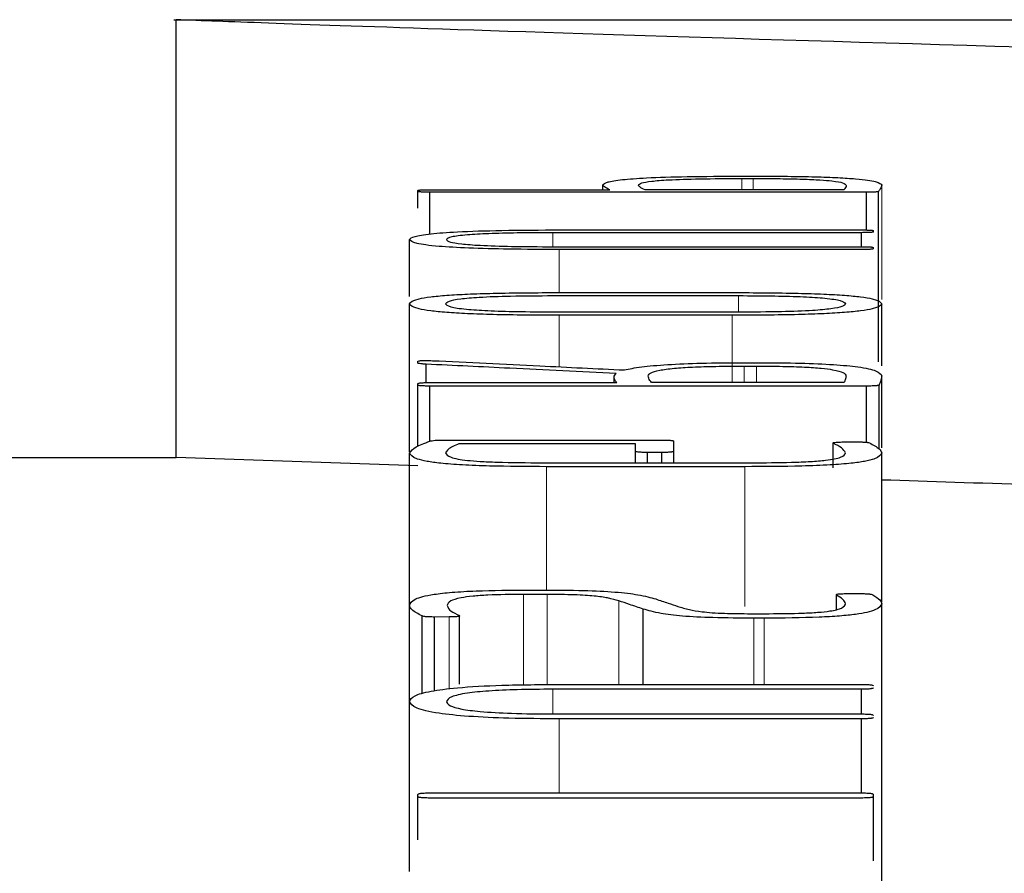
# Model space of a CAD drawing. Units: millimetres. Extents: x 0 to 54038, y -79400 to 29700.
# Drawn here: x 44058 to 44061, y -26060 to -26056 of the extents above; entities that cross this region are included whole.
import ezdxf

# ---------------------------------------------------------------- set-up
doc = ezdxf.new("R2010")
doc.units = ezdxf.units.MM
doc.linetypes.add('SLD-Phantom', pattern=[12.7, 6.35, -1.27, 1.27, -1.27, 1.27, -1.27])
doc.linetypes.add('SLD-Solid', pattern=[0])

msp = doc.modelspace()

# ---------------------------------------------------------------- linework, layer by layer
at = {"color": 7, "linetype": 'SLD-Solid', "lineweight": 25}
for p, q in [((44058.0917, -26056.3104), (44084.5477, -26056.3104)), ((44058.1, -26057.9628), (44058.1, -26056.3104)), ((44060.2319, -26056.901), (44060.2875, -26056.901)), ((44059.7121, -26056.9524), (44059.7121, -26056.9344)), ((44060.2373, -26056.9098), (44060.2797, -26056.9098)), ((44059.0131, -26056.9589), (44059.0131, -26056.9551)), ((44059.0131, -26057.0217), (44059.0131, -26056.9589)), ((44059.0578, -26056.9524), (44059.7384, -26056.9524)), ((44059.0578, -26057.1194), (44059.0578, -26056.9616)), ((44060.7076, -26056.9616), (44059.0578, -26056.9616)), ((44060.6234, -26056.9524), (44059.8719, -26056.9524)), ((44060.7076, -26057.1044), (44060.7076, -26056.9616)), ((44060.7523, -26057.6016), (44060.7523, -26056.9595)), ((44060.6891, -26057.1145), (44059.523, -26057.1145)), ((44059.5516, -26057.1041), (44060.6891, -26057.1041)), ((44060.6891, -26057.1675), (44060.6891, -26057.1145)), ((44060.7338, -26057.1113), (44060.7338, -26057.1071)), ((44058.9817, -26057.3553), (44058.9817, -26057.1408)), ((44059.523, -26057.1675), (44060.6891, -26057.1675)), ((44060.6891, -26057.1781), (44059.5465, -26057.1781)), ((44060.7338, -26057.175), (44060.7338, -26057.1706)), ((44059.5231, -26057.3522), (44060.2241, -26057.3522)), ((44059.5465, -26057.3406), (44060.2005, -26057.3406)), ((44058.9817, -26057.9414), (44058.9817, -26057.3831)), ((44060.7653, -26057.6174), (44060.7653, -26057.3831)), ((44060.2269, -26057.4144), (44059.5231, -26057.4144)), ((44060.2005, -26057.4265), (44059.5465, -26057.4265)), ((44059.0131, -26057.6067), (44059.0131, -26057.6002)), ((44059.0446, -26057.6806), (44059.0446, -26057.6111)), ((44060.2401, -26057.6053), (44060.303, -26057.6053)), ((44060.2452, -26057.6183), (44060.2923, -26057.6183)), ((44059.0131, -26057.6898), (44059.0131, -26057.6842)), ((44059.0578, -26057.6803), (44059.7644, -26057.6803)), ((44059.7542, -26057.6803), (44059.7542, -26057.6605)), ((44060.6234, -26057.6803), (44059.8955, -26057.6803)), ((44060.7652, -26057.927), (44060.7652, -26057.6554)), ((44059.0131, -26057.9207), (44059.0131, -26057.6898)), ((44060.7076, -26057.6937), (44059.0578, -26057.6937)), ((44059.0578, -26057.9019), (44059.0578, -26057.6937)), ((44060.7076, -26057.9057), (44060.7076, -26057.6937)), ((44060.7548, -26057.9303), (44060.7548, -26057.6898)), ((44059.1208, -26057.8975), (44059.9352, -26057.8975)), ((44059.9801, -26057.9398), (44059.9801, -26057.9017)), ((44060.5815, -26058.0024), (44060.5815, -26057.9079)), ((44060.5816, -26058.0023), (44060.5816, -26057.9091)), ((44060.6234, -26057.9046), (44060.6709, -26057.9044)), ((44058.9817, -26058.5206), (44058.9817, -26057.9458)), ((44059.8357, -26057.9118), (44059.1682, -26057.9118)), ((44059.8357, -26057.9398), (44059.8357, -26057.9118)), ((44059.8357, -26057.9832), (44059.8357, -26057.9398)), ((44059.9352, -26057.9443), (44059.8801, -26057.9443)), ((44059.8801, -26057.9832), (44059.8801, -26057.9443)), ((44059.9352, -26057.9832), (44059.9352, -26057.9443)), ((44059.9801, -26057.9832), (44059.9801, -26057.9398)), ((44060.7652, -26058.5077), (44060.7652, -26057.9456)), ((44051.49, -26057.9628), (44058.1, -26057.9628)), ((44059.0131, -26057.9952), (44058.1, -26057.9628)), ((44059.4835, -26057.9832), (44060.2716, -26057.9832)), ((44060.2477, -26057.998), (44059.4993, -26057.998)), ((44059.4307, -26058.4636), (44059.4807, -26058.4636)), ((44059.5018, -26058.4804), (44059.4125, -26058.4804)), ((44060.5941, -26058.5379), (44060.5941, -26058.4809)), ((44060.5948, -26058.5378), (44060.5948, -26058.4827)), ((44060.6341, -26058.4772), (44060.6841, -26058.4772)), ((44058.9816, -26058.8831), (44058.9816, -26058.5222)), ((44059.8644, -26058.82), (44059.8644, -26058.5356)), ((44060.7652, -26059.6264), (44060.7652, -26058.5155)), ((44059.0291, -26058.8553), (44059.0291, -26058.5612)), ((44059.1314, -26058.5653), (44059.0763, -26058.5656)), ((44059.0763, -26058.8438), (44059.0763, -26058.5656)), ((44059.1707, -26058.8192), (44059.1707, -26058.56)), ((44060.2715, -26058.553), (44060.3397, -26058.553)), ((44060.3215, -26058.57), (44060.2819, -26058.57)), ((44060.6891, -26058.8383), (44059.523, -26058.8383)), ((44059.5516, -26058.82), (44060.6891, -26058.82)), ((44060.6891, -26058.9315), (44060.6891, -26058.8383)), ((44058.9817, -26059.5263), (44058.9817, -26058.8847)), ((44059.523, -26058.9315), (44060.6891, -26058.9315)), ((44060.6891, -26058.95), (44059.5465, -26058.95)), ((44060.6891, -26059.2295), (44060.6891, -26058.95)), ((44059.0132, -26059.2433), (44059.0132, -26059.2353)), ((44059.0132, -26059.4073), (44059.0132, -26059.2433)), ((44059.0579, -26059.2295), (44060.6891, -26059.2295)), ((44060.6891, -26059.249), (44059.0579, -26059.249)), ((44060.7338, -26059.2433), (44060.7338, -26059.2353)), ((44060.7338, -26059.4855), (44060.7338, -26059.2433))]:
    msp.add_line(p, q, dxfattribs=at)
at = {"color": 9, "linetype": 'SLD-Phantom', "lineweight": 18}
for p, q in [((44060.2373, -26056.9524), (44060.2373, -26056.9098)), ((44060.2797, -26056.9524), (44060.2797, -26056.9098)), ((44060.7652, -26057.3663), (44060.7652, -26056.9355)), ((44059.523, -26057.1675), (44059.523, -26057.1145)), ((44059.5465, -26057.3406), (44059.5465, -26057.1781)), ((44060.2241, -26057.4144), (44060.2241, -26057.3522)), ((44059.5465, -26057.6209), (44059.5465, -26057.4265)), ((44060.2005, -26057.6803), (44060.2005, -26057.4265)), ((44060.2452, -26057.6803), (44060.2452, -26057.6183)), ((44060.2923, -26057.6803), (44060.2923, -26057.6183)), ((44059.4993, -26058.4639), (44059.4993, -26057.998)), ((44060.2477, -26058.5257), (44060.2477, -26057.998)), ((44059.4125, -26058.822), (44059.4125, -26058.4804)), ((44059.5018, -26058.8207), (44059.5018, -26058.4804)), ((44059.7722, -26058.82), (44059.7722, -26058.5045)), ((44059.1314, -26058.8367), (44059.1314, -26058.5653)), ((44060.2819, -26058.82), (44060.2819, -26058.57)), ((44060.3215, -26058.82), (44060.3215, -26058.57)), ((44059.523, -26058.9315), (44059.523, -26058.8383)), ((44059.5465, -26059.2295), (44059.5465, -26058.95))]:
    msp.add_line(p, q, dxfattribs=at)
at = {"color": 7, "linetype": 'SLD-Solid', "lineweight": 25}
for points, knots in [([(44071.3196, -26056.555), (44069.5869, -26056.5472), (44066.1194, -26056.5318), (44061.7494, -26056.4326), (44058.6953, -26056.3335), (44058.2985, -26056.3181), (44058.1, -26056.3104)], [0, 0, 0, 0, 0.249486, 0.499256, 0.749477, 1, 1, 1, 1]), ([(44059.7121, -26056.9344), (44059.7153, -26056.9306), (44059.7212, -26056.9236), (44059.776, -26056.9142), (44059.8765, -26056.9067), (44060.0364, -26056.9018), (44060.1634, -26056.9013), (44060.2319, -26056.901)], [0, 0, 0, 0, 0.220271, 0.40551, 0.57097, 0.768507, 1, 1, 1, 1]), ([(44060.2875, -26056.901), (44060.3284, -26056.9012), (44060.4057, -26056.9014), (44060.5127, -26056.9033), (44060.6019, -26056.9065), (44060.6904, -26056.9123), (44060.7563, -26056.9222), (44060.762, -26056.9307), (44060.7652, -26056.9355)], [0, 0, 0, 0, 0.140985, 0.266374, 0.382995, 0.499234, 0.720666, 1, 1, 1, 1]), ([(44059.7384, -26056.9524), (44059.7302, -26056.9487), (44059.7166, -26056.9427), (44059.7134, -26056.9368), (44059.7121, -26056.9344)], [0, 0, 0, 0, 0.607846, 1, 1, 1, 1]), ([(44059.8459, -26056.9349), (44059.8482, -26056.9321), (44059.8524, -26056.927), (44059.8894, -26056.9201), (44059.9609, -26056.9143), (44060.0839, -26056.9104), (44060.1831, -26056.91), (44060.2373, -26056.9098)], [0, 0, 0, 0, 0.213305, 0.391243, 0.554422, 0.75662, 1, 1, 1, 1]), ([(44059.8719, -26056.9524), (44059.8637, -26056.9489), (44059.85, -26056.9431), (44059.8471, -26056.9372), (44059.8459, -26056.9349)], [0, 0, 0, 0, 0.5960758, 1, 1, 1, 1]), ([(44060.2797, -26056.9098), (44060.314, -26056.9099), (44060.3783, -26056.9102), (44060.4661, -26056.912), (44060.5341, -26056.915), (44060.5892, -26056.9198), (44060.625, -26056.9268), (44060.629, -26056.9326), (44060.6312, -26056.9358)], [0, 0, 0, 0, 0.158338, 0.296406, 0.424698, 0.546361, 0.747156, 1, 1, 1, 1]), ([(44060.6312, -26056.9358), (44060.6306, -26056.9385), (44060.6293, -26056.944), (44060.6254, -26056.9496), (44060.6234, -26056.9524)], [0, 0, 0, 0, 0.488827, 1, 1, 1, 1]), ([(44060.7652, -26056.9355), (44060.7637, -26056.94), (44060.7611, -26056.948), (44060.7549, -26056.956), (44060.7523, -26056.9595)], [0, 0, 0, 0, 0.570229, 1, 1, 1, 1]), ([(44059.0131, -26056.9551), (44059.0139, -26056.9547), (44059.015, -26056.9541), (44059.0198, -26056.9534), (44059.0242, -26056.9531), (44059.0302, -26056.9528), (44059.0413, -26056.9525), (44059.0509, -26056.9524), (44059.0578, -26056.9524)], [0, 0, 0, 0, 0.280752, 0.395524, 0.498344, 0.594908, 0.708143, 1, 1, 1, 1]), ([(44059.0578, -26056.9616), (44059.051, -26056.9615), (44059.0414, -26056.9614), (44059.0305, -26056.9611), (44059.0243, -26056.9609), (44059.0197, -26056.9605), (44059.0148, -26056.9598), (44059.0138, -26056.9593), (44059.0131, -26056.9589)], [0, 0, 0, 0, 0.287767, 0.401242, 0.498973, 0.601075, 0.715713, 1, 1, 1, 1]), ([(44060.7523, -26056.9595), (44060.751, -26056.9598), (44060.7492, -26056.9603), (44060.7439, -26056.9608), (44060.7393, -26056.9611), (44060.7336, -26056.9613), (44060.7231, -26056.9615), (44060.7142, -26056.9615), (44060.7076, -26056.9616)], [0, 0, 0, 0, 0.268741, 0.379763, 0.480863, 0.57369, 0.689418, 1, 1, 1, 1]), ([(44058.9817, -26057.1408), (44058.9852, -26057.1366), (44058.9917, -26057.1288), (44059.0533, -26057.1184), (44059.1658, -26057.1102), (44059.34, -26057.1049), (44059.4768, -26057.1044), (44059.5516, -26057.1041)], [0, 0, 0, 0, 0.205664, 0.381526, 0.545306, 0.751544, 1, 1, 1, 1]), ([(44059.523, -26057.1145), (44059.4777, -26057.1147), (44059.394, -26057.115), (44059.2805, -26057.1178), (44059.1896, -26057.1229), (44059.1304, -26057.1309), (44059.1241, -26057.1373), (44059.1208, -26057.1408)], [0, 0, 0, 0, 0.212586, 0.393074, 0.55784, 0.759976, 1, 1, 1, 1]), ([(44060.6891, -26057.1041), (44060.696, -26057.1042), (44060.7055, -26057.1043), (44060.7165, -26057.1046), (44060.7227, -26057.1049), (44060.7272, -26057.1053), (44060.7321, -26057.106), (44060.7331, -26057.1067), (44060.7338, -26057.1071)], [0, 0, 0, 0, 0.2881, 0.401383, 0.498711, 0.600432, 0.714969, 1, 1, 1, 1]), ([(44060.7338, -26057.1113), (44060.733, -26057.1118), (44060.7319, -26057.1125), (44060.7271, -26057.1132), (44060.7228, -26057.1137), (44060.7168, -26057.114), (44060.7058, -26057.1143), (44060.6961, -26057.1144), (44060.6891, -26057.1145)], [0, 0, 0, 0, 0.284658, 0.400913, 0.504375, 0.602022, 0.714413, 1, 1, 1, 1]), ([(44059.5465, -26057.1781), (44059.4827, -26057.1778), (44059.3649, -26057.1774), (44059.2054, -26057.1734), (44059.0775, -26057.1661), (44058.9945, -26057.1546), (44058.9862, -26057.1457), (44058.9817, -26057.1408)], [0, 0, 0, 0, 0.21381, 0.394871, 0.559528, 0.760909, 1, 1, 1, 1]), ([(44059.1208, -26057.1408), (44059.1234, -26057.1438), (44059.1282, -26057.1493), (44059.1718, -26057.1569), (44059.251, -26057.163), (44059.3738, -26057.1669), (44059.4704, -26057.1673), (44059.523, -26057.1675)], [0, 0, 0, 0, 0.206857, 0.383652, 0.547754, 0.753296, 1, 1, 1, 1]), ([(44060.6891, -26057.1675), (44060.696, -26057.1676), (44060.7055, -26057.1677), (44060.7165, -26057.168), (44060.7227, -26057.1683), (44060.7273, -26057.1687), (44060.7321, -26057.1695), (44060.7331, -26057.1701), (44060.7338, -26057.1706)], [0, 0, 0, 0, 0.288373, 0.401604, 0.498748, 0.600344, 0.714814, 1, 1, 1, 1]), ([(44060.7338, -26057.175), (44060.733, -26057.1754), (44060.732, -26057.1761), (44060.7272, -26057.1769), (44060.7228, -26057.1773), (44060.7168, -26057.1776), (44060.7057, -26057.1779), (44060.6961, -26057.178), (44060.6891, -26057.1781)], [0, 0, 0, 0, 0.281191, 0.395789, 0.498177, 0.594495, 0.70765, 1, 1, 1, 1]), ([(44058.9817, -26057.3831), (44058.9869, -26057.3766), (44058.9943, -26057.3675), (44059.0572, -26057.3568), (44059.1196, -26057.3507), (44059.2011, -26057.3461), (44059.3417, -26057.3415), (44059.4618, -26057.341), (44059.5465, -26057.3406)], [0, 0, 0, 0, 0.274515, 0.390518, 0.499058, 0.606697, 0.722899, 1, 1, 1, 1]), ([(44059.1182, -26057.3831), (44059.1207, -26057.3795), (44059.1252, -26057.373), (44059.1674, -26057.3641), (44059.2465, -26057.3572), (44059.3713, -26057.3528), (44059.4693, -26057.3524), (44059.5231, -26057.3522)], [0, 0, 0, 0, 0.2121209, 0.3898973, 0.5518331, 0.7540632, 1, 1, 1, 1]), ([(44060.2005, -26057.3406), (44060.285, -26057.341), (44060.4051, -26057.3415), (44060.5457, -26057.3461), (44060.6273, -26057.3507), (44060.6897, -26057.3568), (44060.7526, -26057.3674), (44060.76, -26057.3766), (44060.7653, -26057.3831)], [0, 0, 0, 0, 0.2769, 0.393064, 0.500669, 0.60903, 0.724999, 1, 1, 1, 1]), ([(44060.2241, -26057.3522), (44060.2702, -26057.3524), (44060.355, -26057.3527), (44060.47, -26057.3559), (44060.5618, -26057.3618), (44060.6198, -26057.3714), (44060.6255, -26057.3789), (44060.6286, -26057.3831)], [0, 0, 0, 0, 0.211176, 0.388808, 0.550798, 0.753158, 1, 1, 1, 1]), ([(44059.5465, -26057.4265), (44059.4617, -26057.4261), (44059.3415, -26057.4255), (44059.2007, -26057.4207), (44059.1192, -26057.416), (44059.0569, -26057.4097), (44058.9942, -26057.3988), (44058.9868, -26057.3896), (44058.9817, -26057.3831)], [0, 0, 0, 0, 0.277231, 0.393314, 0.500672, 0.608779, 0.724664, 1, 1, 1, 1]), ([(44059.5231, -26057.4144), (44059.477, -26057.4143), (44059.3921, -26057.4139), (44059.277, -26057.4106), (44059.1851, -26057.4045), (44059.1269, -26057.3948), (44059.1213, -26057.3873), (44059.1182, -26057.3831)], [0, 0, 0, 0, 0.211202, 0.388853, 0.550831, 0.753151, 1, 1, 1, 1]), ([(44060.7653, -26057.3831), (44060.7601, -26057.3896), (44060.7527, -26057.3988), (44060.6902, -26057.4097), (44060.6282, -26057.416), (44060.5468, -26057.4207), (44060.4059, -26057.4255), (44060.2854, -26057.4261), (44060.2005, -26057.4265)], [0, 0, 0, 0, 0.275168, 0.390969, 0.498936, 0.606061, 0.722113, 1, 1, 1, 1]), ([(44060.6286, -26057.3831), (44060.6262, -26057.3867), (44060.6218, -26057.3932), (44060.5805, -26057.4021), (44060.5024, -26057.4093), (44060.3782, -26057.4138), (44060.2806, -26057.4142), (44060.2269, -26057.4144)], [0, 0, 0, 0, 0.21251, 0.390449, 0.552092, 0.753786, 1, 1, 1, 1]), ([(44059.0131, -26057.6002), (44059.014, -26057.5995), (44059.0152, -26057.5986), (44059.0221, -26057.5977), (44059.0286, -26057.5972), (44059.0368, -26057.597), (44059.0462, -26057.597), (44059.057, -26057.5973), (44059.0642, -26057.5976), (44059.0682, -26057.5977)], [0, 0, 0, 0, 0.283244, 0.391739, 0.489242, 0.58849, 0.701633, 0.837131, 1, 1, 1, 1]), ([(44059.0446, -26057.6111), (44059.0396, -26057.6108), (44059.03, -26057.6101), (44059.0171, -26057.6087), (44059.0146, -26057.6074), (44059.0131, -26057.6067)], [0, 0, 0, 0, 0.3015461, 0.5765507, 1, 1, 1, 1]), ([(44059.7619, -26057.6458), (44059.628, -26057.6393), (44059.3889, -26057.6277), (44059.1498, -26057.6162), (44059.0446, -26057.6111)], [0, 0, 0, 0, 0.56, 1, 1, 1, 1]), ([(44059.0682, -26057.5977), (44059.2036, -26057.6043), (44059.4453, -26057.6159), (44059.6869, -26057.6277), (44059.7933, -26057.6329)], [0, 0, 0, 0, 0.56, 1, 1, 1, 1]), ([(44059.7933, -26057.6329), (44059.812, -26057.6288), (44059.8479, -26057.6209), (44059.9521, -26057.6119), (44060.087, -26057.6063), (44060.1872, -26057.6056), (44060.2401, -26057.6053)], [0, 0, 0, 0, 0.25817, 0.496693, 0.734155, 1, 1, 1, 1]), ([(44060.303, -26057.6053), (44060.3556, -26057.6056), (44060.4546, -26057.6062), (44060.5878, -26057.6118), (44060.6912, -26057.6218), (44060.7552, -26057.6369), (44060.7617, -26057.6488), (44060.7652, -26057.6554)], [0, 0, 0, 0, 0.185534, 0.349029, 0.511382, 0.729601, 1, 1, 1, 1]), ([(44059.7644, -26057.6803), (44059.7587, -26057.6732), (44059.7494, -26057.6617), (44059.7584, -26057.6502), (44059.7619, -26057.6458)], [0, 0, 0, 0, 0.615904, 1, 1, 1, 1]), ([(44059.8828, -26057.6552), (44059.8848, -26057.6512), (44059.8883, -26057.6438), (44059.9198, -26057.6339), (44059.9742, -26057.6263), (44060.0509, -26057.6215), (44060.1424, -26057.6188), (44060.2093, -26057.6185), (44060.2452, -26057.6183)], [0, 0, 0, 0, 0.216503, 0.395767, 0.555425, 0.688538, 0.833152, 1, 1, 1, 1]), ([(44060.2923, -26057.6183), (44060.3257, -26057.6185), (44060.3882, -26057.6188), (44060.4735, -26057.6215), (44060.5391, -26057.6259), (44060.5916, -26057.6328), (44060.6253, -26057.643), (44060.6291, -26057.6512), (44060.6312, -26057.6558)], [0, 0, 0, 0, 0.157833, 0.295538, 0.424056, 0.546047, 0.746765, 1, 1, 1, 1]), ([(44059.0131, -26057.6842), (44059.0139, -26057.6837), (44059.0149, -26057.6828), (44059.0198, -26057.6819), (44059.0242, -26057.6813), (44059.0302, -26057.681), (44059.0412, -26057.6805), (44059.0509, -26057.6804), (44059.0578, -26057.6803)], [0, 0, 0, 0, 0.2809646, 0.395632, 0.498222, 0.5946167, 0.7078065, 1, 1, 1, 1]), ([(44059.8955, -26057.6803), (44059.8916, -26057.675), (44059.8854, -26057.6666), (44059.8835, -26057.6582), (44059.8828, -26057.6552)], [0, 0, 0, 0, 0.637386, 1, 1, 1, 1]), ([(44060.6312, -26057.6558), (44060.6298, -26057.6604), (44060.6272, -26057.6685), (44060.6246, -26057.6767), (44060.6234, -26057.6803)], [0, 0, 0, 0, 0.56, 1, 1, 1, 1]), ([(44060.7652, -26057.6554), (44060.7643, -26057.6608), (44060.7625, -26057.6722), (44060.7574, -26057.6837), (44060.7548, -26057.6898)], [0, 0, 0, 0, 0.471931, 1, 1, 1, 1]), ([(44059.0578, -26057.6937), (44059.051, -26057.6936), (44059.0415, -26057.6935), (44059.0305, -26057.6931), (44059.0244, -26057.6927), (44059.0198, -26057.6922), (44059.0148, -26057.6912), (44059.0138, -26057.6904), (44059.0131, -26057.6898)], [0, 0, 0, 0, 0.287912, 0.401521, 0.499401, 0.601651, 0.716262, 1, 1, 1, 1]), ([(44060.7548, -26057.6898), (44060.7536, -26057.6904), (44060.7519, -26057.6912), (44060.7466, -26057.6922), (44060.742, -26057.6927), (44060.7359, -26057.6931), (44060.7246, -26057.6935), (44060.7147, -26057.6936), (44060.7076, -26057.6937)], [0, 0, 0, 0, 0.284623, 0.399145, 0.499548, 0.595033, 0.707799, 1, 1, 1, 1]), ([(44058.9817, -26057.9458), (44058.9876, -26057.9384), (44058.9994, -26057.9234), (44059.0384, -26057.9091), (44059.0578, -26057.9019)], [0, 0, 0, 0, 0.500948, 1, 1, 1, 1]), ([(44059.0578, -26057.9019), (44059.0605, -26057.9012), (44059.0652, -26057.8999), (44059.0754, -26057.8986), (44059.086, -26057.898), (44059.1001, -26057.8976), (44059.1121, -26057.8975), (44059.1208, -26057.8975)], [0, 0, 0, 0, 0.2845258, 0.4924081, 0.5849184, 0.6985076, 1, 1, 1, 1]), ([(44059.9352, -26057.8975), (44059.942, -26057.8976), (44059.9516, -26057.8977), (44059.9627, -26057.8981), (44059.9688, -26057.8985), (44059.9735, -26057.8991), (44059.9784, -26057.9001), (44059.9794, -26057.901), (44059.9801, -26057.9017)], [0, 0, 0, 0, 0.288335, 0.401753, 0.499185, 0.601084, 0.715583, 1, 1, 1, 1]), ([(44060.5816, -26057.9091), (44060.5813, -26057.9086), (44060.5809, -26057.9078), (44060.5845, -26057.9065), (44060.5927, -26057.9055), (44060.6063, -26057.9048), (44060.6174, -26057.9047), (44060.6234, -26057.9046)], [0, 0, 0, 0, 0.2070328, 0.3823372, 0.5446172, 0.7499258, 1, 1, 1, 1]), ([(44060.6285, -26057.9456), (44060.6248, -26057.9394), (44060.6175, -26057.9271), (44060.5935, -26057.9151), (44060.5816, -26057.9091)], [0, 0, 0, 0, 0.503191, 1, 1, 1, 1]), ([(44060.6709, -26057.9044), (44060.6775, -26057.9044), (44060.6868, -26057.9045), (44060.6975, -26057.9049), (44060.7036, -26057.9052), (44060.7083, -26057.9057), (44060.7142, -26057.9067), (44060.7166, -26057.9075), (44060.7183, -26057.9081)], [0, 0, 0, 0, 0.289288, 0.400792, 0.493991, 0.591632, 0.70621, 1, 1, 1, 1]), ([(44060.7183, -26057.9081), (44060.7329, -26057.9156), (44060.757, -26057.928), (44060.7629, -26057.9406), (44060.7652, -26057.9456)], [0, 0, 0, 0, 0.608865, 1, 1, 1, 1]), ([(44059.4993, -26057.998), (44059.4265, -26057.9977), (44059.3165, -26057.9972), (44059.1807, -26057.9919), (44059.0996, -26057.9858), (44059.0435, -26057.9779), (44058.9914, -26057.9648), (44058.9857, -26057.9537), (44058.9817, -26057.9458)], [0, 0, 0, 0, 0.249458, 0.37738, 0.499157, 0.601297, 0.715906, 1, 1, 1, 1]), ([(44059.1682, -26057.9118), (44059.1525, -26057.9186), (44059.1265, -26057.9297), (44059.1205, -26057.9412), (44059.1182, -26057.9458)], [0, 0, 0, 0, 0.601296, 1, 1, 1, 1]), ([(44059.1182, -26057.9458), (44059.121, -26057.9515), (44059.125, -26057.9595), (44059.1613, -26057.9689), (44059.1977, -26057.9743), (44059.249, -26057.9783), (44059.3433, -26057.9824), (44059.4252, -26057.9829), (44059.4835, -26057.9832)], [0, 0, 0, 0, 0.287513, 0.402929, 0.50495, 0.607221, 0.720126, 1, 1, 1, 1]), ([(44059.8801, -26057.9443), (44059.8731, -26057.9442), (44059.8601, -26057.944), (44059.8455, -26057.9428), (44059.8377, -26057.9413), (44059.8364, -26057.9403), (44059.8357, -26057.9398)], [0, 0, 0, 0, 0.292036, 0.547641, 0.757519, 1, 1, 1, 1]), ([(44059.9801, -26057.9398), (44059.9793, -26057.9404), (44059.9781, -26057.9414), (44059.9733, -26057.9425), (44059.9689, -26057.9431), (44059.9629, -26057.9436), (44059.9518, -26057.9441), (44059.9421, -26057.9442), (44059.9352, -26057.9443)], [0, 0, 0, 0, 0.2843598, 0.4008231, 0.5047127, 0.6026327, 0.7150786, 1, 1, 1, 1]), ([(44060.7652, -26057.9456), (44060.7613, -26057.9535), (44060.7558, -26057.9646), (44060.7046, -26057.9778), (44060.6505, -26057.9857), (44060.5688, -26057.9919), (44060.4326, -26057.9972), (44060.3208, -26057.9977), (44060.2477, -26057.998)], [0, 0, 0, 0, 0.284468, 0.399058, 0.500789, 0.618722, 0.750425, 1, 1, 1, 1]), ([(44060.2716, -26057.9832), (44060.3233, -26057.983), (44060.4014, -26057.9827), (44060.4974, -26057.9788), (44060.5527, -26057.9743), (44060.5894, -26057.9686), (44060.6224, -26057.9592), (44060.626, -26057.9513), (44060.6285, -26057.9456)], [0, 0, 0, 0, 0.249393, 0.376249, 0.498922, 0.596807, 0.710421, 1, 1, 1, 1]), ([(44065.1894, -26058.1492), (44064.0029, -26058.1276), (44062.1505, -26058.094), (44061.1315, -26058.0604), (44060.7652, -26058.0483)], [0, 0, 0, 0, 0.6405098, 1, 1, 1, 1]), ([(44058.9816, -26058.5222), (44058.985, -26058.5138), (44058.9909, -26058.4991), (44059.0522, -26058.4815), (44059.1412, -26058.4716), (44059.2611, -26058.4647), (44059.3633, -26058.464), (44059.4307, -26058.4636)], [0, 0, 0, 0, 0.2834284, 0.5008329, 0.6224736, 0.7506952, 1, 1, 1, 1]), ([(44059.4807, -26058.4636), (44059.5343, -26058.4639), (44059.6305, -26058.4645), (44059.7632, -26058.4702), (44059.8576, -26058.482), (44059.8922, -26058.4919), (44059.9115, -26058.4975)], [0, 0, 0, 0, 0.278336, 0.499264, 0.720896, 1, 1, 1, 1]), ([(44059.4125, -26058.4804), (44059.366, -26058.4807), (44059.2969, -26058.4812), (44059.2178, -26058.4867), (44059.1642, -26058.4941), (44059.1287, -26058.5065), (44059.1254, -26058.5167), (44059.1235, -26058.5225)], [0, 0, 0, 0, 0.248732, 0.369798, 0.498584, 0.711504, 1, 1, 1, 1]), ([(44059.7722, -26058.5045), (44059.7597, -26058.5008), (44059.7372, -26058.4943), (44059.6913, -26058.4873), (44059.6452, -26058.4837), (44059.5865, -26058.481), (44059.5367, -26058.4806), (44059.5018, -26058.4804)], [0, 0, 0, 0, 0.280663, 0.500912, 0.608485, 0.724803, 1, 1, 1, 1]), ([(44059.8644, -26058.5356), (44059.8472, -26058.5298), (44059.8164, -26058.5194), (44059.7857, -26058.509), (44059.7722, -26058.5045)], [0, 0, 0, 0, 0.56, 1, 1, 1, 1]), ([(44059.9115, -26058.4975), (44059.9272, -26058.5027), (44059.9552, -26058.512), (44059.9832, -26058.5213), (44059.9955, -26058.5254)], [0, 0, 0, 0, 0.56, 1, 1, 1, 1]), ([(44060.5948, -26058.4827), (44060.5943, -26058.4819), (44060.5936, -26058.4808), (44060.5966, -26058.4794), (44060.6, -26058.4786), (44060.6057, -26058.4781), (44060.6168, -26058.4774), (44060.6268, -26058.4773), (44060.6341, -26058.4772)], [0, 0, 0, 0, 0.289306, 0.403623, 0.503427, 0.598115, 0.70878, 1, 1, 1, 1]), ([(44060.6285, -26058.5155), (44060.626, -26058.5098), (44060.6211, -26058.4987), (44060.6033, -26058.4879), (44060.5948, -26058.4827)], [0, 0, 0, 0, 0.517053, 1, 1, 1, 1]), ([(44060.6841, -26058.4772), (44060.6905, -26058.4772), (44060.6995, -26058.4773), (44060.7102, -26058.4777), (44060.7163, -26058.4781), (44060.7211, -26058.4787), (44060.727, -26058.4798), (44060.7295, -26058.4808), (44060.7312, -26058.4815)], [0, 0, 0, 0, 0.279581, 0.390958, 0.488203, 0.588322, 0.704821, 1, 1, 1, 1]), ([(44060.7312, -26058.4815), (44060.7418, -26058.4881), (44060.7599, -26058.4993), (44060.7637, -26058.5107), (44060.7652, -26058.5155)], [0, 0, 0, 0, 0.585212, 1, 1, 1, 1]), ([(44059.0291, -26058.5612), (44059.0143, -26058.5537), (44058.9887, -26058.5408), (44058.9837, -26058.5277), (44058.9816, -26058.5222)], [0, 0, 0, 0, 0.5811403, 1, 1, 1, 1]), ([(44059.1235, -26058.5225), (44059.1266, -26058.5294), (44059.1323, -26058.542), (44059.1587, -26058.5544), (44059.1707, -26058.56)], [0, 0, 0, 0, 0.546073, 1, 1, 1, 1]), ([(44060.2819, -26058.57), (44060.2298, -26058.5697), (44060.1357, -26058.5691), (44060.0076, -26058.563), (44059.9185, -26058.551), (44059.8839, -26058.5412), (44059.8644, -26058.5356)], [0, 0, 0, 0, 0.276502, 0.498869, 0.716288, 1, 1, 1, 1]), ([(44059.9955, -26058.5254), (44060.0089, -26058.5295), (44060.0321, -26058.5366), (44060.0757, -26058.5448), (44060.1235, -26058.5494), (44060.1858, -26058.5526), (44060.2373, -26058.5528), (44060.2715, -26058.553)], [0, 0, 0, 0, 0.288418, 0.500934, 0.623882, 0.750708, 1, 1, 1, 1]), ([(44060.7652, -26058.5155), (44060.7616, -26058.5234), (44060.7565, -26058.5346), (44060.7128, -26058.548), (44060.6688, -26058.5559), (44060.6068, -26058.5623), (44060.4924, -26058.5687), (44060.3922, -26058.5695), (44060.3215, -26058.57)], [0, 0, 0, 0, 0.2806856, 0.3966861, 0.5013303, 0.6092046, 0.724098, 1, 1, 1, 1]), ([(44060.3397, -26058.553), (44060.3828, -26058.5527), (44060.4474, -26058.5523), (44060.5251, -26058.5481), (44060.5684, -26058.5433), (44060.5973, -26058.5377), (44060.6233, -26058.5286), (44060.6264, -26058.5209), (44060.6285, -26058.5155)], [0, 0, 0, 0, 0.249081, 0.373505, 0.498708, 0.598035, 0.712556, 1, 1, 1, 1]), ([(44059.0763, -26058.5656), (44059.0698, -26058.5655), (44059.0585, -26058.5654), (44059.0456, -26058.5648), (44059.0389, -26058.564), (44059.0331, -26058.5629), (44059.0308, -26058.5619), (44059.0291, -26058.5612)], [0, 0, 0, 0, 0.289442, 0.497763, 0.598383, 0.713229, 1, 1, 1, 1]), ([(44059.1707, -26058.56), (44059.1712, -26058.5608), (44059.1719, -26058.5619), (44059.1688, -26058.5632), (44059.1652, -26058.5639), (44059.1595, -26058.5645), (44059.1484, -26058.565), (44059.1385, -26058.5652), (44059.1314, -26058.5653)], [0, 0, 0, 0, 0.282996, 0.395931, 0.49641, 0.591155, 0.703336, 1, 1, 1, 1]), ([(44058.9817, -26058.8847), (44058.9852, -26058.8774), (44058.9917, -26058.8637), (44059.0533, -26058.8453), (44059.1658, -26058.8307), (44059.34, -26058.8214), (44059.4768, -26058.8205), (44059.5516, -26058.82)], [0, 0, 0, 0, 0.205643, 0.381492, 0.545269, 0.751519, 1, 1, 1, 1]), ([(44059.523, -26058.8383), (44059.4777, -26058.8386), (44059.394, -26058.8392), (44059.2806, -26058.8441), (44059.1896, -26058.8532), (44059.1304, -26058.8674), (44059.1241, -26058.8786), (44059.1208, -26058.8847)], [0, 0, 0, 0, 0.212647, 0.3931733, 0.5579454, 0.7600449, 1, 1, 1, 1]), ([(44060.6891, -26058.82), (44060.696, -26058.8201), (44060.7055, -26058.8202), (44060.7165, -26058.8208), (44060.7227, -26058.8213), (44060.7273, -26058.822), (44060.7321, -26058.8233), (44060.7331, -26058.8244), (44060.7338, -26058.8252)], [0, 0, 0, 0, 0.288385, 0.40162, 0.498766, 0.600366, 0.714833, 1, 1, 1, 1]), ([(44060.7338, -26058.8327), (44060.733, -26058.8335), (44060.7319, -26058.8347), (44060.7271, -26058.836), (44060.7227, -26058.8368), (44060.7167, -26058.8374), (44060.7057, -26058.838), (44060.6961, -26058.8382), (44060.6891, -26058.8383)], [0, 0, 0, 0, 0.284877, 0.401441, 0.505266, 0.603259, 0.715607, 1, 1, 1, 1]), ([(44059.5465, -26058.95), (44059.4827, -26058.9496), (44059.3649, -26058.9488), (44059.2054, -26058.9418), (44059.0775, -26058.929), (44058.9945, -26058.909), (44058.9862, -26058.8933), (44058.9817, -26058.8847)], [0, 0, 0, 0, 0.21381, 0.394871, 0.559528, 0.760909, 1, 1, 1, 1]), ([(44059.1208, -26058.8847), (44059.1234, -26058.89), (44059.1282, -26058.8998), (44059.1718, -26058.913), (44059.251, -26058.9236), (44059.3738, -26058.9304), (44059.4704, -26058.9311), (44059.523, -26058.9315)], [0, 0, 0, 0, 0.206827, 0.383603, 0.547701, 0.753262, 1, 1, 1, 1]), ([(44060.6891, -26058.9315), (44060.696, -26058.9316), (44060.7055, -26058.9318), (44060.7166, -26058.9324), (44060.7227, -26058.9329), (44060.7273, -26058.9336), (44060.7321, -26058.9349), (44060.7331, -26058.9361), (44060.7338, -26058.9369)], [0, 0, 0, 0, 0.288179, 0.401338, 0.498449, 0.59999, 0.714503, 1, 1, 1, 1]), ([(44060.7338, -26058.9445), (44060.733, -26058.9454), (44060.732, -26058.9465), (44060.7272, -26058.9478), (44060.7229, -26058.9486), (44060.7169, -26058.9491), (44060.7058, -26058.9497), (44060.6961, -26058.9499), (44060.6891, -26058.95)], [0, 0, 0, 0, 0.281798, 0.39641, 0.498589, 0.594802, 0.707824, 1, 1, 1, 1]), ([(44059.0132, -26059.2353), (44059.014, -26059.2344), (44059.015, -26059.2332), (44059.0199, -26059.2318), (44059.0243, -26059.231), (44059.0303, -26059.2304), (44059.0413, -26059.2298), (44059.0509, -26059.2296), (44059.0579, -26059.2295)], [0, 0, 0, 0, 0.281528, 0.396516, 0.499348, 0.596032, 0.709099, 1, 1, 1, 1]), ([(44059.0579, -26059.249), (44059.051, -26059.2489), (44059.0415, -26059.2487), (44059.0305, -26059.2481), (44059.0244, -26059.2476), (44059.0198, -26059.2468), (44059.0149, -26059.2454), (44059.0139, -26059.2442), (44059.0132, -26059.2433)], [0, 0, 0, 0, 0.28809, 0.401527, 0.499083, 0.601055, 0.715612, 1, 1, 1, 1]), ([(44060.6891, -26059.2295), (44060.696, -26059.2296), (44060.7055, -26059.2298), (44060.7165, -26059.2304), (44060.7227, -26059.231), (44060.7273, -26059.2318), (44060.7321, -26059.2332), (44060.7331, -26059.2344), (44060.7338, -26059.2353)], [0, 0, 0, 0, 0.287655, 0.400854, 0.498227, 0.599929, 0.714567, 1, 1, 1, 1]), ([(44060.7338, -26059.2433), (44060.733, -26059.2442), (44060.732, -26059.2454), (44060.7272, -26059.2468), (44060.7228, -26059.2475), (44060.7168, -26059.2481), (44060.7057, -26059.2487), (44060.6961, -26059.2489), (44060.6891, -26059.249)], [0, 0, 0, 0, 0.281175, 0.395771, 0.498162, 0.594481, 0.70764, 1, 1, 1, 1])]:
    msp.add_open_spline(points, degree=3, knots=knots, dxfattribs=at)

doc.saveas('drawing.dxf')
